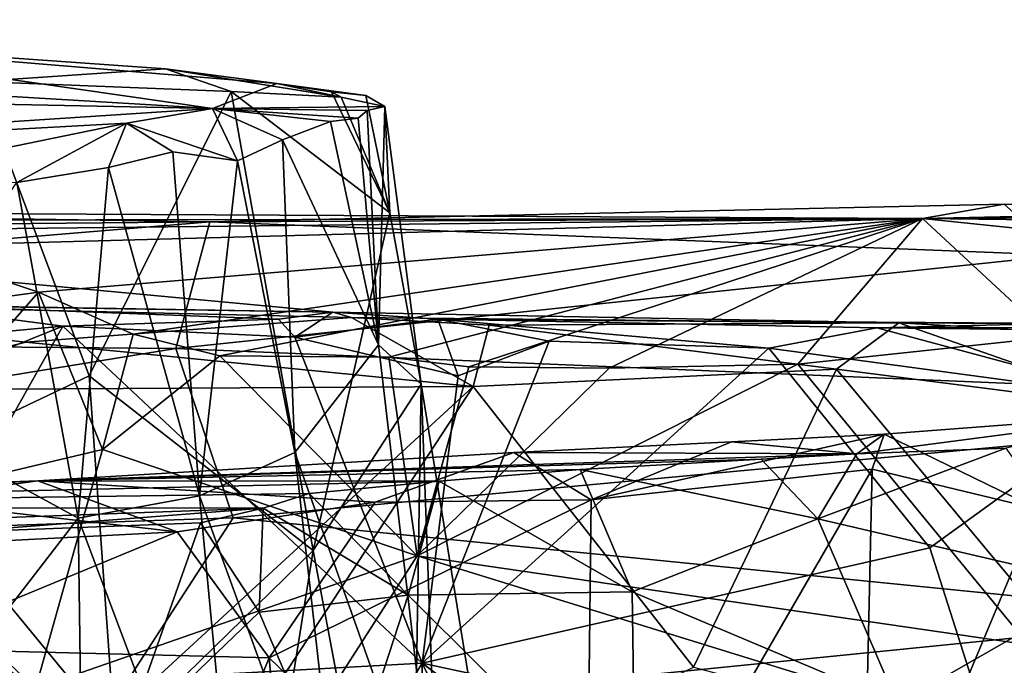
# Model space of a CAD drawing. Units: metres. Extents: x 16.7 to 35.7, y -2.6 to 5.8.
# Drawn here: x 23.1 to 23.8, y 5.3 to 5.8 of the extents above; entities that cross this region are included whole.
import ezdxf

# ---------------------------------------------------------------- set-up
doc = ezdxf.new("R2010")
doc.units = ezdxf.units.M

msp = doc.modelspace()

# ---------------------------------------------------------------- linework, layer by layer
at = {"layer": '1'}
for points in [[(22.43435, 5.70883, -21.46575), (22.10447, 5.759, -19.90638), (23.20023, 5.69352, -21.57419)], [(23.20023, 5.69352, -21.57419), (22.10447, 5.759, -19.90638), (22.83398, 5.74609, -20.20407)], [(23.24755, 5.71182, -20.99117), (23.20023, 5.69352, -21.57419), (22.83398, 5.74609, -20.20407)], [(23.24755, 5.71182, -20.99117), (22.83398, 5.74609, -20.20407), (23.16536, 5.72278, -20.58386)], [(22.83398, 5.74609, -20.20407), (23.02751, 5.71333, -20.28454), (23.16536, 5.72278, -20.58386)], [(23.16536, 5.72278, -20.58386), (23.02751, 5.71333, -20.28454), (23.21383, 5.70593, -20.56111)], [(23.16536, 5.72278, -20.58386), (23.21383, 5.70593, -20.56111), (23.29502, 5.70184, -20.78846)], [(23.24755, 5.71182, -20.99117), (23.16536, 5.72278, -20.58386), (23.29502, 5.70184, -20.78846)], [(23.02751, 5.71333, -20.28454), (22.88696, 5.39063, -20.10129), (23.10908, 5.4961, -20.35869)], [(23.02751, 5.71333, -20.28454), (23.10908, 5.4961, -20.35869), (23.21383, 5.70593, -20.56111)], [(22.43435, 5.70883, -21.46575), (23.20023, 5.69352, -21.57419), (22.51317, 5.64831, -21.88691)], [(23.21383, 5.70593, -20.56111), (23.10908, 5.4961, -20.35869), (23.27439, 5.36712, -20.61521)], [(23.20023, 5.69352, -21.57419), (23.24755, 5.71182, -20.99117), (23.32728, 5.69498, -21.1745)], [(23.21383, 5.70593, -20.56111), (23.27439, 5.36712, -20.61521), (23.33115, 5.6164, -20.87997)], [(23.29502, 5.70184, -20.78846), (23.21383, 5.70593, -20.56111), (23.33115, 5.6164, -20.87997)], [(23.28787, 5.70564, -20.90373), (23.24755, 5.71182, -20.99117), (23.29502, 5.70184, -20.78846)], [(23.24755, 5.71182, -20.99117), (23.28787, 5.70564, -20.90373), (23.31343, 5.70297, -21.01712)], [(23.24755, 5.71182, -20.99117), (23.31343, 5.70297, -21.01712), (23.32728, 5.69498, -21.1745)], [(23.28787, 5.70564, -20.90373), (23.29502, 5.70184, -20.78846), (23.33115, 5.6164, -20.87997)], [(23.28787, 5.70564, -20.90373), (23.33115, 5.6164, -20.87997), (23.31343, 5.70297, -21.01712)], [(23.31343, 5.70297, -21.01712), (23.33115, 5.6164, -20.87997), (23.32728, 5.69498, -21.1745)], [(22.51317, 5.64831, -21.88691), (23.20023, 5.69352, -21.57419), (23.13665, 5.68266, -21.71023)], [(23.13665, 5.68266, -21.71023), (23.20023, 5.69352, -21.57419), (23.21861, 5.65481, -21.67686)], [(23.31426, 5.69185, -21.27044), (23.20023, 5.69352, -21.57419), (23.32728, 5.69498, -21.1745)], [(23.21861, 5.65481, -21.67686), (23.20023, 5.69352, -21.57419), (23.25177, 5.67042, -21.51911)], [(23.28717, 5.68384, -21.44192), (23.20023, 5.69352, -21.57419), (23.30764, 5.68626, -21.33888)], [(23.25177, 5.67042, -21.51911), (23.20023, 5.69352, -21.57419), (23.28717, 5.68384, -21.44192)], [(23.20023, 5.69352, -21.57419), (23.31426, 5.69185, -21.27044), (23.30764, 5.68626, -21.33888)], [(23.32257, 5.5189, -21.30171), (23.30764, 5.68626, -21.33888), (23.31426, 5.69185, -21.27044)], [(23.31426, 5.69185, -21.27044), (23.32728, 5.69498, -21.1745), (23.32257, 5.5189, -21.30171)], [(23.32257, 5.5189, -21.30171), (23.32728, 5.69498, -21.1745), (23.35408, 5.49004, -20.99022)], [(23.33115, 5.6164, -20.87997), (23.35408, 5.49004, -20.99022), (23.32728, 5.69498, -21.1745)], [(23.25177, 5.67042, -21.51911), (23.28717, 5.68384, -21.44192), (23.32257, 5.5189, -21.30171)], [(23.28717, 5.68384, -21.44192), (23.30764, 5.68626, -21.33888), (23.32257, 5.5189, -21.30171)], [(22.51317, 5.64831, -21.88691), (23.13665, 5.68266, -21.71023), (22.88241, 5.63057, -22.06892)], [(23.05559, 5.63873, -21.95679), (22.88241, 5.63057, -22.06892), (23.13665, 5.68266, -21.71023)], [(23.05559, 5.63873, -21.95679), (23.13665, 5.68266, -21.71023), (23.1233, 5.64986, -21.85711)], [(23.13665, 5.68266, -21.71023), (23.1708, 5.66144, -21.76393), (23.1233, 5.64986, -21.85711)], [(23.1708, 5.66144, -21.76393), (23.13665, 5.68266, -21.71023), (23.21861, 5.65481, -21.67686)], [(23.21861, 5.65481, -21.67686), (23.25177, 5.67042, -21.51911), (23.26088, 5.43952, -21.58199)], [(23.26088, 5.43952, -21.58199), (23.25177, 5.67042, -21.51911), (23.32257, 5.5189, -21.30171)], [(23.1708, 5.66144, -21.76393), (23.19056, 5.40743, -21.76078), (23.1233, 5.64986, -21.85711)], [(23.1708, 5.66144, -21.76393), (23.21861, 5.65481, -21.67686), (23.19056, 5.40743, -21.76078)], [(23.19056, 5.40743, -21.76078), (23.21861, 5.65481, -21.67686), (23.26088, 5.43952, -21.58199)], [(23.10094, 5.39102, -21.90903), (23.05559, 5.63873, -21.95679), (23.1233, 5.64986, -21.85711)], [(23.10094, 5.39102, -21.90903), (23.1233, 5.64986, -21.85711), (23.19056, 5.40743, -21.76078)], [(22.9437, 5.47691, -22.05162), (23.05559, 5.63873, -21.95679), (23.10094, 5.39102, -21.90903)], [(23.72416, 5.6123, -27.6295), (24.57232, 5.63045, -27.45838), (24.98637, 5.59735, -27.69096)], [(23.72416, 5.6123, -27.6295), (24.69777, 5.61809, -27.20582), (24.57232, 5.63045, -27.45838)], [(23.72416, 5.6123, -27.6295), (23.19812, 5.60984, -27.19116), (23.78442, 5.62294, -27.25757)], [(23.19812, 5.60984, -27.19116), (23.82661, 5.5852, -27.07868), (23.78442, 5.62294, -27.25757)], [(23.78442, 5.62294, -27.25757), (24.69777, 5.61809, -27.20582), (23.72416, 5.6123, -27.6295)], [(23.78442, 5.62294, -27.25757), (23.82661, 5.5852, -27.07868), (24.69777, 5.61809, -27.20582)], [(22.67959, 5.61758, -27.37441), (22.42937, 5.60275, -27.16512), (23.19812, 5.60984, -27.19116)], [(22.67959, 5.61758, -27.37441), (23.19812, 5.60984, -27.19116), (23.72416, 5.6123, -27.6295)], [(22.80814, 5.61073, -27.49258), (22.67959, 5.61758, -27.37441), (23.72416, 5.6123, -27.6295)], [(22.89949, 5.60305, -27.57022), (22.80814, 5.61073, -27.49258), (23.72416, 5.6123, -27.6295)], [(22.97015, 5.59186, -27.63955), (22.89949, 5.60305, -27.57022), (23.72416, 5.6123, -27.6295)], [(23.07171, 5.5579, -27.77327), (22.97015, 5.59186, -27.63955), (23.72416, 5.6123, -27.6295)], [(23.14152, 5.52698, -27.85177), (23.07171, 5.5579, -27.77327), (23.72416, 5.6123, -27.6295)], [(23.20542, 5.5109, -27.88624), (23.14152, 5.52698, -27.85177), (23.72416, 5.6123, -27.6295)], [(23.20542, 5.5109, -27.88624), (23.72416, 5.6123, -27.6295), (23.33039, 5.50987, -27.88889)], [(23.33115, 5.6164, -20.87997), (23.27439, 5.36712, -20.61521), (23.35408, 5.49004, -20.99022)], [(23.33039, 5.50987, -27.88889), (23.72416, 5.6123, -27.6295), (23.38929, 5.50288, -27.90274)], [(23.38929, 5.50288, -27.90274), (23.72416, 5.6123, -27.6295), (23.49298, 5.50172, -27.90745)], [(23.49298, 5.50172, -27.90745), (23.72416, 5.6123, -27.6295), (23.6322, 5.50483, -27.90627)], [(23.6322, 5.50483, -27.90627), (23.72416, 5.6123, -27.6295), (23.81869, 5.52475, -27.87092)], [(23.81869, 5.52475, -27.87092), (23.72416, 5.6123, -27.6295), (24.20666, 5.5621, -27.7922)], [(24.20666, 5.5621, -27.7922), (23.72416, 5.6123, -27.6295), (24.98637, 5.59735, -27.69096)], [(22.42937, 5.60275, -27.16512), (22.17704, 5.52498, -26.93949), (23.19812, 5.60984, -27.19116)], [(22.17704, 5.52498, -26.93949), (23.17301, 5.51635, -26.9182), (23.19812, 5.60984, -27.19116)], [(23.19812, 5.60984, -27.19116), (23.17301, 5.51635, -26.9182), (23.82661, 5.5852, -27.07868)], [(22.97015, 5.59186, -27.63955), (23.07171, 5.5579, -27.77327), (22.83793, 5.52574, -27.67295)], [(22.82135, 5.58661, -19.0128), (22.7817, 5.55133, -18.63353), (23.28895, 5.5431, -19.31144)], [(22.96958, 5.54856, -19.34352), (22.82135, 5.58661, -19.0128), (23.28895, 5.5431, -19.31144)], [(23.82661, 5.5852, -27.07868), (23.17301, 5.51635, -26.9182), (24.13173, 5.47625, -26.84736)], [(23.07171, 5.5579, -27.77327), (22.93055, 5.39707, -27.81851), (22.83793, 5.52574, -27.67295)], [(23.11881, 5.44182, -27.85721), (22.93055, 5.39707, -27.81851), (23.07171, 5.5579, -27.77327)], [(23.07171, 5.5579, -27.77327), (23.14152, 5.52698, -27.85177), (23.11881, 5.44182, -27.85721)], [(22.7817, 5.55133, -18.63353), (22.91862, 5.48555, -18.61969), (23.06221, 5.52104, -18.65453)], [(23.28895, 5.5431, -19.31144), (22.7817, 5.55133, -18.63353), (23.30264, 5.53906, -18.72748)], [(22.7817, 5.55133, -18.63353), (23.06221, 5.52104, -18.65453), (23.30264, 5.53906, -18.72748)], [(22.85094, 5.51062, -19.35115), (22.96958, 5.54856, -19.34352), (23.08957, 5.53285, -19.40278)], [(23.08957, 5.53285, -19.40278), (22.96958, 5.54856, -19.34352), (23.24878, 5.53796, -19.44356)], [(23.24878, 5.53796, -19.44356), (22.96958, 5.54856, -19.34352), (23.28895, 5.5431, -19.31144)], [(23.06221, 5.52104, -18.65453), (23.3925, 5.48836, -18.72586), (23.30264, 5.53906, -18.72748)], [(23.24878, 5.53796, -19.44356), (23.28895, 5.5431, -19.31144), (23.26102, 5.52458, -19.46788)], [(23.26102, 5.52458, -19.46788), (23.28895, 5.5431, -19.31144), (23.36642, 5.53802, -19.49315)], [(23.36642, 5.53802, -19.49315), (23.28895, 5.5431, -19.31144), (23.70687, 5.53519, -18.92724)], [(23.28895, 5.5431, -19.31144), (23.30264, 5.53906, -18.72748), (23.70687, 5.53519, -18.92724)], [(23.70687, 5.53519, -18.92724), (23.30264, 5.53906, -18.72748), (23.40443, 5.53341, -18.7545)], [(23.30264, 5.53906, -18.72748), (23.3925, 5.48836, -18.72586), (23.40443, 5.53341, -18.7545)], [(22.93686, 5.26119, -19.45765), (22.58107, 5.32724, -19.35357), (23.08957, 5.53285, -19.40278)], [(22.58107, 5.32724, -19.35357), (22.85094, 5.51062, -19.35115), (23.08957, 5.53285, -19.40278)], [(23.35484, 5.28394, -19.62037), (22.93686, 5.26119, -19.45765), (23.08957, 5.53285, -19.40278)], [(23.08957, 5.53285, -19.40278), (23.24878, 5.53796, -19.44356), (23.26102, 5.52458, -19.46788)], [(23.26102, 5.52458, -19.46788), (23.35484, 5.28394, -19.62037), (23.08957, 5.53285, -19.40278)], [(23.38151, 5.49603, -19.5422), (23.26102, 5.52458, -19.46788), (23.36642, 5.53802, -19.49315)], [(23.38151, 5.49603, -19.5422), (23.36642, 5.53802, -19.49315), (23.44858, 5.52162, -19.572)], [(23.44858, 5.52162, -19.572), (23.36642, 5.53802, -19.49315), (23.61087, 5.51661, -19.6714)], [(23.61087, 5.51661, -19.6714), (23.36642, 5.53802, -19.49315), (23.69061, 5.53149, -19.7055)], [(23.36642, 5.53802, -19.49315), (24.19389, 5.53227, -19.28077), (23.69061, 5.53149, -19.7055)], [(23.36642, 5.53802, -19.49315), (23.70687, 5.53519, -18.92724), (24.19389, 5.53227, -19.28077)], [(23.40443, 5.53341, -18.7545), (23.3925, 5.48836, -18.72586), (23.66065, 5.50101, -18.85269)], [(23.70687, 5.53519, -18.92724), (23.40443, 5.53341, -18.7545), (23.66065, 5.50101, -18.85269)], [(23.61087, 5.51661, -19.6714), (23.69061, 5.53149, -19.7055), (23.88269, 5.47981, -19.94974)], [(23.70687, 5.53519, -18.92724), (23.66065, 5.50101, -18.85269), (23.88871, 5.4718, -18.9674)], [(23.69061, 5.53149, -19.7055), (24.19389, 5.53227, -19.28077), (23.93177, 5.53758, -19.88043)], [(23.69061, 5.53149, -19.7055), (23.93177, 5.53758, -19.88043), (24.03303, 5.52784, -20.10484)], [(23.88269, 5.47981, -19.94974), (23.69061, 5.53149, -19.7055), (24.03303, 5.52784, -20.10484)], [(23.99139, 5.5187, -19.05126), (23.70687, 5.53519, -18.92724), (23.88871, 5.4718, -18.9674)], [(24.19389, 5.53227, -19.28077), (23.70687, 5.53519, -18.92724), (23.99139, 5.5187, -19.05126)], [(22.17704, 5.52498, -26.93949), (22.19321, 5.35663, -26.73105), (23.17301, 5.51635, -26.9182)], [(23.11881, 5.44182, -27.85721), (23.14152, 5.52698, -27.85177), (23.20542, 5.5109, -27.88624)], [(23.35484, 5.28394, -19.62037), (23.26102, 5.52458, -19.46788), (23.38151, 5.49603, -19.5422)], [(23.80246, 5.29766, -27.89803), (23.6322, 5.50483, -27.90627), (23.81869, 5.52475, -27.87092)], [(22.91862, 5.48555, -18.61969), (23.3925, 5.48836, -18.72586), (23.06221, 5.52104, -18.65453)], [(23.36694, 5.14006, -21.31876), (23.26088, 5.43952, -21.58199), (23.32257, 5.5189, -21.30171)], [(23.36694, 5.14006, -21.31876), (23.32257, 5.5189, -21.30171), (23.35408, 5.49004, -20.99022)], [(23.35484, 5.28394, -19.62037), (23.44858, 5.52162, -19.572), (23.61087, 5.51661, -19.6714)], [(23.38151, 5.49603, -19.5422), (23.44858, 5.52162, -19.572), (23.35484, 5.28394, -19.62037)], [(23.17301, 5.51635, -26.9182), (22.19321, 5.35663, -26.73105), (23.21534, 5.39129, -26.76056)], [(23.20542, 5.5109, -27.88624), (23.35133, 5.36316, -27.90443), (23.11881, 5.44182, -27.85721)], [(23.17301, 5.51635, -26.9182), (23.21534, 5.39129, -26.76056), (24.13173, 5.47625, -26.84736)], [(23.20542, 5.5109, -27.88624), (23.33039, 5.50987, -27.88889), (23.35133, 5.36316, -27.90443)], [(23.35133, 5.36316, -27.90443), (23.33039, 5.50987, -27.88889), (23.38929, 5.50288, -27.90274)], [(23.72968, 5.36905, -19.82183), (23.35484, 5.28394, -19.62037), (23.61087, 5.51661, -19.6714)], [(23.72968, 5.36905, -19.82183), (23.61087, 5.51661, -19.6714), (23.88269, 5.47981, -19.94974)], [(23.6322, 5.50483, -27.90627), (23.35133, 5.36316, -27.90443), (23.49298, 5.50172, -27.90745)], [(23.80246, 5.29766, -27.89803), (23.35133, 5.36316, -27.90443), (23.6322, 5.50483, -27.90627)], [(23.38929, 5.50288, -27.90274), (23.49298, 5.50172, -27.90745), (23.35133, 5.36316, -27.90443)], [(23.10908, 5.4961, -20.35869), (22.88696, 5.39063, -20.10129), (23.12848, 5.22471, -20.32333)], [(23.10908, 5.4961, -20.35869), (23.12848, 5.22471, -20.32333), (23.27439, 5.36712, -20.61521)], [(23.3925, 5.48836, -18.72586), (23.55518, 5.28097, -18.75669), (23.66065, 5.50101, -18.85269)], [(23.66065, 5.50101, -18.85269), (23.55518, 5.28097, -18.75669), (23.92466, 5.18362, -18.95949)], [(23.66065, 5.50101, -18.85269), (23.92466, 5.18362, -18.95949), (23.88871, 5.4718, -18.9674)], [(22.91862, 5.48555, -18.61969), (23.07823, 5.19925, -18.6151), (23.3925, 5.48836, -18.72586)], [(23.3925, 5.48836, -18.72586), (23.07823, 5.19925, -18.6151), (23.11943, 5.07147, -18.60007)], [(23.3925, 5.48836, -18.72586), (23.11943, 5.07147, -18.60007), (23.55518, 5.28097, -18.75669)], [(23.35408, 5.49004, -20.99022), (23.27439, 5.36712, -20.61521), (23.34609, 4.98717, -20.68498)], [(23.35408, 5.49004, -20.99022), (23.34609, 4.98717, -20.68498), (23.38908, 5.27413, -21.0727)], [(23.36694, 5.14006, -21.31876), (23.35408, 5.49004, -20.99022), (23.38908, 5.27413, -21.0727)], [(22.91862, 5.48555, -18.61969), (22.86609, 5.09792, -18.55897), (23.07823, 5.19925, -18.6151)], [(23.00122, 5.26208, -22.05191), (22.9437, 5.47691, -22.05162), (23.10094, 5.39102, -21.90903)], [(23.21534, 5.39129, -26.76056), (23.94689, 5.31835, -26.70317), (24.13173, 5.47625, -26.84736)], [(23.7865, 5.19136, -19.90906), (23.72968, 5.36905, -19.82183), (23.88269, 5.47981, -19.94974)], [(23.78586, 5.44262, -23.31653), (23.67567, 5.43851, -23.3265), (23.91236, 5.46951, -22.54958)], [(23.67567, 5.43851, -23.3265), (23.69585, 5.45309, -22.78634), (23.91236, 5.46951, -22.54958)], [(23.69585, 5.45309, -22.78634), (23.8097, 5.39782, -22.59361), (23.91236, 5.46951, -22.54958)], [(23.47964, 5.40453, -22.90994), (23.69585, 5.45309, -22.78634), (23.58323, 5.44739, -22.89026)], [(23.69585, 5.45309, -22.78634), (23.47964, 5.40453, -22.90994), (23.6871, 5.42711, -22.74058)], [(23.58323, 5.44739, -22.89026), (23.69585, 5.45309, -22.78634), (23.67567, 5.43851, -23.3265)], [(23.69585, 5.45309, -22.78634), (23.6871, 5.42711, -22.74058), (23.8097, 5.39782, -22.59361)], [(23.42251, 5.43942, -23.00901), (23.47964, 5.40453, -22.90994), (23.58323, 5.44739, -22.89026)], [(23.67567, 5.43851, -23.3265), (23.42251, 5.43942, -23.00901), (23.58323, 5.44739, -22.89026)], [(23.11881, 5.44182, -27.85721), (23.06948, 5.2653, -27.88735), (22.93055, 5.39707, -27.81851)], [(23.35133, 5.36316, -27.90443), (23.06948, 5.2653, -27.88735), (23.11881, 5.44182, -27.85721)], [(23.07119, 5.41851, -23.21037), (23.32011, 5.40295, -23.02842), (23.42251, 5.43942, -23.00901)], [(23.07119, 5.41851, -23.21037), (23.42251, 5.43942, -23.00901), (23.67567, 5.43851, -23.3265)], [(23.60511, 5.43465, -23.35125), (23.07119, 5.41851, -23.21037), (23.67567, 5.43851, -23.3265)], [(23.19056, 5.40743, -21.76078), (23.26088, 5.43952, -21.58199), (23.29791, 5.11221, -21.62517)], [(23.36694, 5.14006, -21.31876), (23.29791, 5.11221, -21.62517), (23.26088, 5.43952, -21.58199)], [(23.32011, 5.40295, -23.02842), (23.47964, 5.40453, -22.90994), (23.42251, 5.43942, -23.00901)], [(23.67567, 5.43851, -23.3265), (23.64695, 5.39061, -23.45642), (23.60511, 5.43465, -23.35125)], [(23.78586, 5.44262, -23.31653), (23.64695, 5.39061, -23.45642), (23.67567, 5.43851, -23.3265)], [(23.78586, 5.44262, -23.31653), (23.85801, 5.34124, -23.42834), (23.64695, 5.39061, -23.45642)], [(23.47158, 5.42703, -23.52254), (23.07119, 5.41851, -23.21037), (23.60511, 5.43465, -23.35125)], [(23.60511, 5.43465, -23.35125), (23.64695, 5.39061, -23.45642), (23.47158, 5.42703, -23.52254)], [(23.36745, 5.4184, -23.70731), (23.07119, 5.41851, -23.21037), (23.47158, 5.42703, -23.52254)], [(23.36745, 5.4184, -23.70731), (23.47158, 5.42703, -23.52254), (23.50996, 5.33665, -23.65037)], [(23.64695, 5.39061, -23.45642), (23.50996, 5.33665, -23.65037), (23.47158, 5.42703, -23.52254)], [(23.47964, 5.40453, -22.90994), (23.47561, 5.06176, -22.81855), (23.6871, 5.42711, -22.74058)], [(23.6871, 5.42711, -22.74058), (23.47561, 5.06176, -22.81855), (23.67935, 5.08691, -22.63926)], [(23.67935, 5.08691, -22.63926), (23.8097, 5.39782, -22.59361), (23.6871, 5.42711, -22.74058)], [(22.54291, 5.3992, -23.66324), (22.67877, 5.40017, -23.33748), (23.07119, 5.41851, -23.21037)], [(22.54291, 5.3992, -23.66324), (23.07119, 5.41851, -23.21037), (23.36745, 5.4184, -23.70731)], [(23.27145, 5.40928, -23.82875), (22.54291, 5.3992, -23.66324), (23.36745, 5.4184, -23.70731)], [(23.07119, 5.41851, -23.21037), (22.67877, 5.40017, -23.33748), (22.96788, 5.40462, -23.23087)], [(22.96788, 5.40462, -23.23087), (23.17411, 5.38106, -23.10278), (23.07119, 5.41851, -23.21037)], [(23.17411, 5.38106, -23.10278), (23.32011, 5.40295, -23.02842), (23.07119, 5.41851, -23.21037)], [(23.27145, 5.40928, -23.82875), (23.36745, 5.4184, -23.70731), (23.34461, 5.33425, -23.81656)], [(23.36745, 5.4184, -23.70731), (23.50996, 5.33665, -23.65037), (23.34461, 5.33425, -23.81656)], [(23.23755, 5.39843, -23.92506), (22.54291, 5.3992, -23.66324), (23.27145, 5.40928, -23.82875)], [(23.34461, 5.33425, -23.81656), (23.23755, 5.39843, -23.92506), (23.27145, 5.40928, -23.82875)], [(22.96788, 5.40462, -23.23087), (22.94003, 5.36897, -23.21598), (23.17411, 5.38106, -23.10278)], [(23.19056, 5.40743, -21.76078), (23.2231, 5.06636, -21.82489), (23.10094, 5.39102, -21.90903)], [(23.17411, 5.38106, -23.10278), (23.24204, 5.28797, -23.03977), (23.32011, 5.40295, -23.02842)], [(23.2231, 5.06636, -21.82489), (23.19056, 5.40743, -21.76078), (23.29791, 5.11221, -21.62517)], [(23.32011, 5.40295, -23.02842), (23.24204, 5.28797, -23.03977), (23.47964, 5.40453, -22.90994)], [(23.47964, 5.40453, -22.90994), (23.24204, 5.28797, -23.03977), (23.47561, 5.06176, -22.81855)], [(22.68477, 5.37826, -24.06066), (22.54291, 5.3992, -23.66324), (23.23755, 5.39843, -23.92506)], [(23.00565, 5.3805, -24.04643), (22.68477, 5.37826, -24.06066), (23.23755, 5.39843, -23.92506)], [(23.06948, 5.2653, -27.88735), (22.82444, 5.20333, -27.87576), (22.93055, 5.39707, -27.81851)], [(23.00565, 5.3805, -24.04643), (23.23755, 5.39843, -23.92506), (23.19125, 5.38773, -23.99791)], [(23.23755, 5.39843, -23.92506), (23.23452, 5.32158, -23.93925), (23.19125, 5.38773, -23.99791)], [(23.34461, 5.33425, -23.81656), (23.23452, 5.32158, -23.93925), (23.23755, 5.39843, -23.92506)], [(23.67935, 5.08691, -22.63926), (23.85834, 5.3437, -22.51355), (23.8097, 5.39782, -22.59361)], [(22.19321, 5.35663, -26.73105), (23.11356, 5.23425, -26.6581), (23.21534, 5.39129, -26.76056)], [(22.88696, 5.39063, -20.10129), (22.97607, 4.77404, -20.09116), (23.12848, 5.22471, -20.32333)], [(23.00122, 5.26208, -22.05191), (23.10094, 5.39102, -21.90903), (23.10973, 4.75654, -22.09042)], [(23.00565, 5.3805, -24.04643), (23.19125, 5.38773, -23.99791), (23.13405, 5.22488, -23.98655)], [(23.10094, 5.39102, -21.90903), (23.2231, 5.06636, -21.82489), (23.10973, 4.75654, -22.09042)], [(23.21534, 5.39129, -26.76056), (23.11356, 5.23425, -26.6581), (23.94689, 5.31835, -26.70317)], [(23.13405, 5.22488, -23.98655), (23.19125, 5.38773, -23.99791), (23.23452, 5.32158, -23.93925)], [(23.70582, 5.25414, -23.58287), (23.50996, 5.33665, -23.65037), (23.64695, 5.39061, -23.45642)], [(23.85801, 5.34124, -23.42834), (23.70582, 5.25414, -23.58287), (23.64695, 5.39061, -23.45642)], [(23.13405, 5.22488, -23.98655), (22.93354, 5.09451, -24.02056), (23.00565, 5.3805, -24.04643)], [(22.94003, 5.36897, -23.21598), (22.96595, 5.2948, -23.18376), (23.17411, 5.38106, -23.10278)], [(23.17411, 5.38106, -23.10278), (22.96595, 5.2948, -23.18376), (23.24204, 5.28797, -23.03977)], [(23.27439, 5.36712, -20.61521), (23.12848, 5.22471, -20.32333), (23.19568, 4.8735, -20.37028)], [(23.27439, 5.36712, -20.61521), (23.19568, 4.8735, -20.37028), (23.34609, 4.98717, -20.68498)], [(23.72968, 5.36905, -19.82183), (23.7865, 5.19136, -19.90906), (23.35484, 5.28394, -19.62037)], [(23.06948, 5.2653, -27.88735), (23.35133, 5.36316, -27.90443), (23.15693, 5.06017, -27.91202)], [(23.35133, 5.36316, -27.90443), (24.5433, 4.99473, -27.89013), (23.15693, 5.06017, -27.91202)], [(24.5433, 4.99473, -27.89013), (23.35133, 5.36316, -27.90443), (23.80246, 5.29766, -27.89803)], [(22.19321, 5.35663, -26.73105), (22.72485, 5.23137, -26.65832), (23.11356, 5.23425, -26.6581)], [(23.81352, 5.03603, -22.47198), (23.85834, 5.3437, -22.51355), (23.67935, 5.08691, -22.63926)], [(23.34461, 5.33425, -23.81656), (23.50996, 5.33665, -23.65037), (23.51235, 5.16711, -23.7623)], [(23.51235, 5.16711, -23.7623), (23.50996, 5.33665, -23.65037), (23.70582, 5.25414, -23.58287)], [(23.92613, 5.12459, -23.51088), (23.70582, 5.25414, -23.58287), (23.85801, 5.34124, -23.42834)], [(23.29443, 5.18022, -23.90258), (23.23452, 5.32158, -23.93925), (23.34461, 5.33425, -23.81656)], [(23.51235, 5.16711, -23.7623), (23.29443, 5.18022, -23.90258), (23.34461, 5.33425, -23.81656)], [(23.29443, 5.18022, -23.90258), (23.13405, 5.22488, -23.98655), (23.23452, 5.32158, -23.93925)], [(23.94689, 5.31835, -26.70317), (23.11356, 5.23425, -26.6581), (23.71783, 5.23463, -26.65982)], [(23.71783, 5.23463, -26.65982), (23.78473, 5.23752, -26.65983), (23.94689, 5.31835, -26.70317)], [(22.60293, 4.76888, -23.23704), (23.06201, 4.85038, -23.07122), (22.96595, 5.2948, -23.18376)], [(23.24204, 5.28797, -23.03977), (22.96595, 5.2948, -23.18376), (23.06201, 4.85038, -23.07122)], [(23.24204, 5.28797, -23.03977), (23.06201, 4.85038, -23.07122), (23.28569, 4.76668, -22.91892)], [(23.24204, 5.28797, -23.03977), (23.28569, 4.76668, -22.91892), (23.47561, 5.06176, -22.81855)], [(23.35484, 5.28394, -19.62037), (23.14142, 4.93116, -19.66701), (22.93686, 5.26119, -19.45765)], [(23.14142, 4.93116, -19.66701), (23.35484, 5.28394, -19.62037), (23.35085, 4.83881, -19.77929)], [(23.35085, 4.83881, -19.77929), (23.35484, 5.28394, -19.62037), (23.51743, 4.94953, -19.83909)], [(23.71076, 5.01655, -19.93661), (23.35484, 5.28394, -19.62037), (23.7865, 5.19136, -19.90906)], [(23.51743, 4.94953, -19.83909), (23.35484, 5.28394, -19.62037), (23.71076, 5.01655, -19.93661)]]:
    msp.add_3dface(points, dxfattribs=at)

doc.saveas('drawing.dxf')
